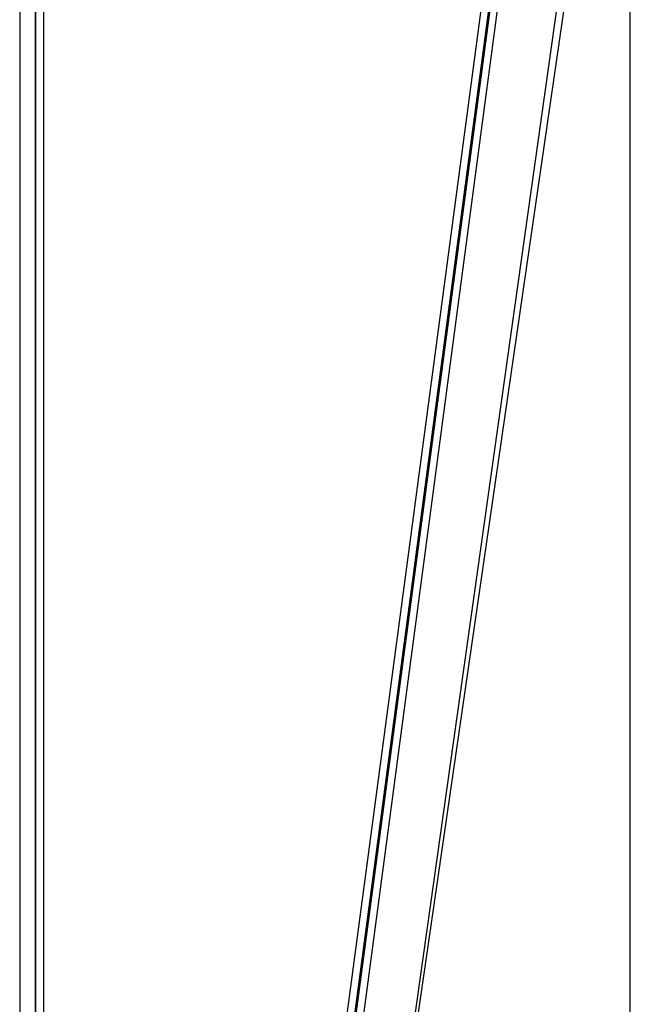
# Paper-space layout 'Sheet5' of a CAD drawing. Units: inches. Extents: x 0 to 33.1, y 0 to 23.4.
# Drawn here: x 22.2 to 23.7, y 15.2 to 17.7 of the extents above; entities that cross this region are included whole.
import ezdxf

# ---------------------------------------------------------------- set-up
doc = ezdxf.new("R2010")
doc.units = ezdxf.units.IN
doc.header["$MEASUREMENT"] = 0

psp = doc.layouts.new('Sheet5')

# ---------------------------------------------------------------- linework, layer by layer
at = {"color": 7, "linetype": 'Continuous', "lineweight": 25}
for p, q in [((23.5716, 19.1023), (22.9341, 14.321)), ((22.9513, 13.5544), (23.7331, 19.1023)), ((22.8935, 14.3267), (23.5259, 19.0708)), ((22.913, 14.3241), (23.5454, 19.0682)), ((22.9164, 14.3236), (23.5488, 19.0677)), ((23.7331, 18.9432), (22.9457, 13.515)), ((23.7331, 13.9457), (23.7331, 18.9432)), ((22.2174, 14.641), (22.2174, 18.5387)), ((22.2179, 18.5392), (22.2179, 14.6405)), ((22.2376, 18.5392), (22.2376, 14.6405)), ((22.1773, 18.1451), (22.1773, 14.9094))]:
    psp.add_line(p, q, dxfattribs=at)

doc.saveas('drawing.dxf')
